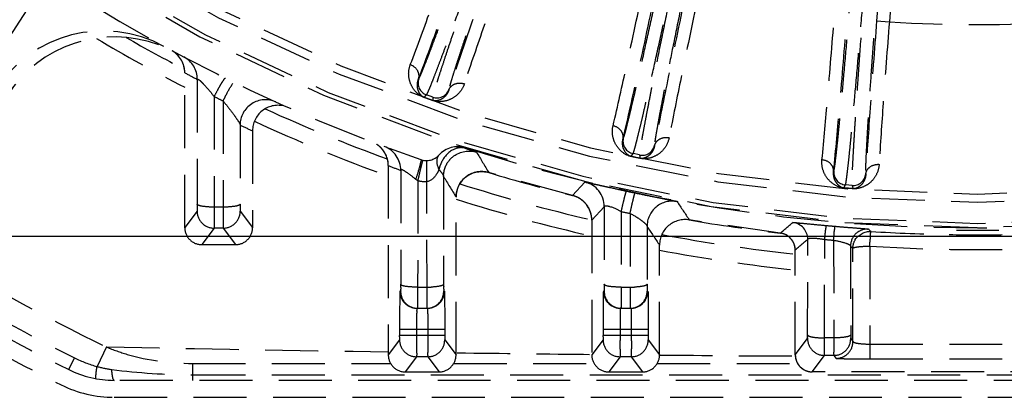
# Model space of a CAD drawing. Units: inches. Extents: x -38 to 265, y 5 to 212.
# Drawn here: x 199 to 204, y 163 to 165 of the extents above; entities that cross this region are included whole.
import ezdxf

# ---------------------------------------------------------------- set-up
doc = ezdxf.new("R2010")
doc.units = ezdxf.units.IN
doc.header["$MEASUREMENT"] = 0
doc.linetypes.add('HIDDEN', pattern=[0.375, 0.25, -0.125])

msp = doc.modelspace()

# ---------------------------------------------------------------- linework, layer by layer
at = {"color": 3, "linetype": 'HIDDEN'}
for p, q in [((203.5039, 165.2699), (203.4573, 164.6779)), ((203.5638, 165.2652), (203.5172, 164.6732)), ((199.3284, 164.5471), (199.5466, 164.8827)), ((203.4573, 164.6779), (203.5172, 164.6732)), ((200.1907, 164.433), (200.1908, 164.4329)), ((200.1907, 163.7017), (200.1907, 164.433)), ((200.2499, 164.4015), (200.2492, 163.8126)), ((201.2945, 164.4038), (201.2955, 164.405)), ((201.438, 164.3545), (201.4381, 164.3529)), ((200.3299, 164.3205), (200.3292, 163.7987)), ((200.3715, 164.3002), (200.3721, 163.7987)), ((201.3212, 164.3162), (201.3321, 164.3284)), ((201.3614, 164.318), (201.3321, 164.3284)), ((201.3614, 164.318), (201.3622, 164.3017)), ((200.4517, 164.1856), (200.4522, 163.8126)), ((200.5106, 164.1592), (200.5107, 164.1592)), ((200.5106, 164.1592), (200.5106, 163.702)), ((202.26, 164.1211), (202.2609, 164.1224)), ((201.5158, 164.0779), (201.5147, 164.0767)), ((202.298, 164.0378), (202.3072, 164.0512)), ((202.3376, 164.0448), (202.3072, 164.0512)), ((202.4088, 164.091), (202.4091, 164.0894)), ((201.3318, 164.0186), (201.3329, 163.4207)), ((202.3376, 164.0448), (202.3405, 164.0287)), ((201.1516, 163.9946), (201.1514, 163.9946)), ((201.1514, 163.9946), (201.1514, 163.1012)), ((201.2107, 163.9724), (201.21, 163.4346)), ((202.0208, 163.8535), (201.6262, 163.9614)), ((201.6262, 163.9614), (201.6262, 163.9614)), ((203.2542, 163.9669), (203.2549, 163.9683)), ((201.2907, 163.9235), (201.2901, 163.4207)), ((201.4123, 163.9438), (201.4129, 163.4346)), ((202.0209, 163.8538), (202.0794, 163.9172)), ((203.4056, 163.9565), (203.4061, 163.9549)), ((203.3027, 163.8892), (203.3101, 163.9038)), ((203.3411, 163.9013), (203.3101, 163.9038)), ((203.3411, 163.9013), (203.3461, 163.8858)), ((201.4714, 163.8467), (201.4715, 163.8464)), ((201.4714, 163.1015), (201.4714, 163.8467)), ((201.4715, 163.8464), (201.4715, 163.8464)), ((202.0208, 163.8535), (202.0208, 163.8535)), ((200.2489, 163.7795), (200.1908, 163.702)), ((200.3721, 163.7987), (200.3292, 163.7987)), ((200.4525, 163.7795), (200.5106, 163.702)), ((202.1715, 163.8005), (202.171, 163.4346)), ((202.2515, 163.7777), (202.251, 163.4207)), ((202.1122, 163.7369), (202.1122, 163.1012)), ((202.293, 163.769), (202.2934, 163.4207)), ((203.0022, 163.676), (202.5728, 163.7382)), ((202.5728, 163.7382), (202.5728, 163.7382)), ((200.1908, 163.702), (200.1907, 163.7017)), ((200.3289, 163.6994), (200.2708, 163.622)), ((200.3724, 163.6994), (200.3289, 163.6994)), ((200.3724, 163.6994), (200.4305, 163.622)), ((200.5106, 163.702), (200.5107, 163.7017)), ((202.3732, 163.7071), (202.3735, 163.4346)), ((203.4193, 163.695), (203.43, 163.6839)), ((203.0022, 163.676), (203.0022, 163.6761)), ((203.1313, 163.1953), (203.132, 163.6469)), ((203.2113, 163.1814), (203.2121, 163.6462)), ((203.2539, 163.6425), (203.2547, 163.1814)), ((200.2707, 163.6217), (200.4306, 163.6217)), ((202.4321, 163.6201), (202.4323, 163.6198)), ((202.4321, 163.1015), (202.4321, 163.6201)), ((202.4323, 163.6198), (202.4323, 163.6198)), ((203.0729, 163.1013), (203.0729, 163.5965)), ((203.0729, 163.5965), (203.0729, 163.5965)), ((203.3341, 163.6151), (203.3348, 163.1953)), ((203.3341, 163.6151), (203.3449, 163.604)), ((203.3455, 163.1648), (203.3449, 163.604)), ((203.425, 163.6146), (203.4256, 163.0827)), ((201.2097, 163.4015), (201.2063, 163.4015)), ((201.2901, 163.4207), (201.3329, 163.4207)), ((201.4132, 163.4015), (201.4167, 163.4015)), ((202.1707, 163.4015), (202.167, 163.4015)), ((202.251, 163.4207), (202.2934, 163.4207)), ((202.3738, 163.4015), (202.3774, 163.4015)), ((201.2898, 163.3214), (201.3332, 163.3214)), ((202.2508, 163.3214), (202.2937, 163.3214)), ((201.418, 163.2213), (201.2049, 163.2213)), ((201.2049, 163.2213), (201.2049, 163.1925)), ((201.285, 163.2213), (201.285, 163.1925)), ((201.3379, 163.2213), (201.3379, 163.1925)), ((201.418, 163.2213), (201.418, 163.1925)), ((202.3788, 163.2213), (202.1657, 163.2213)), ((202.1657, 163.2213), (202.1657, 163.1925)), ((202.2458, 163.2213), (202.2458, 163.1925)), ((202.2987, 163.2213), (202.2987, 163.1925)), ((202.3788, 163.2213), (202.3788, 163.1925)), ((201.2048, 163.1725), (201.1516, 163.1015)), ((201.418, 163.1925), (201.2049, 163.1925)), ((201.4181, 163.1725), (201.4714, 163.1015)), ((202.1656, 163.1725), (202.1123, 163.1015)), ((202.3788, 163.1925), (202.1657, 163.1925)), ((202.3789, 163.1725), (202.4321, 163.1015)), ((203.0729, 163.1013), (203.1311, 163.1788)), ((203.2547, 163.1814), (203.2113, 163.1814)), ((203.335, 163.1788), (203.3455, 163.1648)), ((199.821, 163.1386), (199.7764, 163.0464)), ((203.4256, 163.1522), (204.4416, 163.1522)), ((199.6428, 163.0317), (199.6704, 163.087)), ((201.1516, 163.1015), (201.1514, 163.1012)), ((201.2849, 163.0925), (201.2316, 163.0215)), ((201.3381, 163.0925), (201.2849, 163.0925)), ((201.3381, 163.0925), (201.3913, 163.0215)), ((201.4714, 163.1015), (201.4715, 163.1012)), ((202.1123, 163.1015), (202.1122, 163.1012)), ((202.2456, 163.0925), (202.1924, 163.0215)), ((202.2988, 163.0925), (202.2456, 163.0925)), ((202.2988, 163.0925), (202.3521, 163.0215)), ((202.4321, 163.1015), (202.4323, 163.1012)), ((203.0729, 163.1013), (203.0729, 163.1013)), ((203.153, 163.0212), (203.2111, 163.0987)), ((203.2549, 163.0987), (203.2111, 163.0987)), ((203.2549, 163.0987), (203.2654, 163.0847)), ((203.4256, 163.0827), (204.4416, 163.0827)), ((200.2273, 163.0612), (201.1622, 163.0612)), ((200.2273, 163.0612), (200.2273, 162.9811)), ((201.4608, 163.0612), (202.1229, 163.0612)), ((202.4215, 163.0612), (203.0837, 163.0612)), ((200.2273, 163.0078), (207.6399, 163.0078)), ((201.2315, 163.0212), (201.3914, 163.0212)), ((202.1923, 163.0212), (202.3522, 163.0212)), ((204.7142, 163.0212), (203.153, 163.0212)), ((203.153, 163.0212), (203.153, 163.0212)), ((208.0098, 162.9811), (199.8573, 162.9811)), ((199.8573, 162.9011), (208.0098, 162.9011))]:
    msp.add_line(p, q, dxfattribs=at)
at = {"linetype": 'HIDDEN'}
for p, q in [((202.1123, 163.7371), (202.1715, 163.8005)), ((202.1122, 163.7369), (202.1123, 163.7371)), ((202.1122, 163.7369), (202.1122, 163.7369))]:
    msp.add_line(p, q, dxfattribs=at)
msp.add_line((183.5452, 163.6622), (224.3176, 163.6622))
at = {"color": 3, "linetype": 'HIDDEN'}
for centre, radius, start, end in [((203.9336, 171.6282), 7.7676, 233.20418, 306.79582), ((203.9336, 171.6282), 8.0465, 231.10625, 250.93545), ((203.9336, 171.6282), 7.8063, 233.30044, 306.69956), ((203.9336, 171.6282), 7.9264, 232.92816, 307.07184), ((203.9336, 171.6282), 7.9064, 233.12249, 306.87751), ((203.9336, 171.6282), 6.9675, 266.57371, 273.42629), ((199.8058, 164.03), 0.6005, 61.4878, 147.5015), ((199.8582, 164.0018), 0.6005, 69.47, 147.5012), ((203.9336, 171.6282), 8.1717, 239.39521, 242.73693), ((203.9336, 171.6282), 8.0971, 240.23492, 242.45499), ((200.0706, 164.433), 0.1201, 0, 59.4088), ((200.0702, 164.4323), 0.1209, 39.7048, 49.551), ((200.0711, 164.4331), 0.1196, 18.0142, 26.3167), ((200.1299, 164.4015), 0.1201, 359.9902, 62.2473), ((200.0694, 164.4327), 0.1214, 7.3447, 14.908), ((200.0711, 164.4329), 0.1197, 0.02, 7.3552), ((204.0537, 171.6282), 8.1667, 241.77004, 242.23997), ((201.3522, 164.385), 0.0601, 160.5499, 250.4811), ((201.3814, 164.3746), 0.0601, 250.5189, 340.4501), ((203.9331, 171.648), 8.1655, 243.81499, 244.13978), ((200.5718, 164.1855), 0.1201, 65.7055, 179.9871), ((197.1515, 152.476), 12.553, 70.40077, 70.59923), ((196.3734, 150.2788), 14.8836, 70.41695, 70.58305), ((200.6307, 164.1592), 0.1201, 77.5275, 179.996), ((203.9336, 171.6282), 8.0971, 245.46216, 249.86495), ((203.9336, 171.6282), 8.1717, 245.30613, 250.09395), ((203.8135, 171.6282), 8.1667, 245.69163, 246.144), ((202.3197, 164.11), 0.0601, 168.0499, 257.9811), ((201.0309, 163.9938), 0.121, 45.8312, 57.4691), ((201.0324, 163.9954), 0.1188, 43.3924, 45.7851), ((201.0316, 163.9947), 0.1199, 0, 43.3808), ((201.0906, 163.9724), 0.1201, 359.9881, 69.6371), ((201.032, 163.9949), 0.1194, 22.2273, 31.312), ((201.4792, 163.9635), 0.1201, 72.247, 137.5412), ((203.9336, 171.6282), 7.9279, 252.24348, 287.75652), ((223.927, 177.3769), 26.025, 210.78121, 211.02934), ((202.3501, 164.1035), 0.0601, 258.0189, 347.9501), ((201.0299, 163.9943), 0.1216, 11.5402, 19.2607), ((201.0305, 163.9943), 0.1211, 4.2246, 11.5518), ((201.3315, 164.0986), 0.0801, 250.9355, 317.543), ((201.5486, 163.939), 0.1624, 153.3493, 162.2259), ((201.5328, 163.9434), 0.1206, 126.3677, 143.695), ((199.7093, 151.7546), 12.553, 77.90077, 78.09923), ((199.2247, 149.4747), 14.8836, 77.91695, 78.08305), ((201.0334, 163.9946), 0.1182, 0.0079, 4.2164), ((204.0537, 171.6282), 8.1667, 249.18421, 249.6274), ((201.5492, 163.9387), 0.1632, 162.203, 166.6098), ((201.5916, 163.8464), 0.1201, 73.2503, 180), ((201.5923, 163.8492), 0.1174, 73.2627, 77.1344), ((203.9336, 171.6282), 8.0065, 253.25021, 256.17817), ((203.3148, 163.9637), 0.0601, 175.5499, 265.4811), ((201.3315, 164.1197), 0.2004, 258.2542, 270.2059), ((224.17, 177.7311), 26.6084, 211.20882, 211.45354), ((202.0514, 163.8005), 0.1201, 359.9919, 76.49), ((203.3458, 163.9612), 0.0601, 265.5189, 355.4501), ((203.9336, 171.6282), 8.0971, 252.43262, 256.96215), ((203.9336, 171.6149), 7.9159, 257.91728, 258.21963), ((202.3395, 151.3733), 12.553, 85.40077, 85.59923), ((202.1566, 149.0496), 14.8836, 85.41695, 85.58305), ((203.9336, 171.6282), 8.1717, 252.46303, 257.12028), ((201.9921, 163.7369), 0.1201, 360, 76.1782), ((201.9921, 163.7374), 0.1197, 65.7981, 76.1253), ((201.9929, 163.7401), 0.1171, 73.4412, 76.1715), ((201.9912, 163.7352), 0.1222, 60.0828, 66.9049), ((201.9915, 163.7356), 0.1215, 53.8982, 61.1505), ((201.9929, 163.7377), 0.1192, 48.4171, 55.4059), ((201.9926, 163.7373), 0.1195, 41.1786, 49.2147), ((202.4933, 163.7071), 0.1201, 79.6997, 179.9936), ((226.175, 179.5541), 28.4113, 213.61516, 213.82559), ((200.3289, 163.7795), 0.08, 179.9878, 270.0134), ((200.3724, 163.7795), 0.08, 269.9866, 0.0122), ((201.9926, 163.7375), 0.1196, 19.7973, 37.2975), ((203.9338, 171.637), 8.0373, 257.91758, 258.21991), ((202.5524, 163.6198), 0.1201, 80.2145, 179.9976), ((202.5527, 163.6226), 0.1176, 80.2232, 83.389), ((203.9336, 171.6282), 8.0065, 260.21418, 263.31953), ((188.5514, 180.5283), 22.1997, 310.61311, 310.81259), ((203.052, 163.6469), 0.08, 359.9903, 83.7065), ((200.2707, 163.7017), 0.08, 179.9835, 270.0193), ((200.4307, 163.7017), 0.08, 269.9807, 0.0165), ((226.5661, 180.0534), 29.1977, 214.04551, 214.25175), ((203.9336, 171.6149), 7.9351, 264.83554, 265.13557), ((203.4141, 163.6151), 0.08, 86.2787, 180.0124), ((203.9336, 171.6193), 7.9513, 266.36871, 269.0373), ((203.9336, 171.6282), 8.0971, 259.39452, 263.88416), ((202.9929, 163.5972), 0.0794, 73.3623, 83.2605), ((202.9928, 163.5965), 0.0801, 0, 83.3194), ((202.9924, 163.5953), 0.0814, 60.1101, 73.3939), ((202.9939, 163.5972), 0.0788, 27.4361, 31.0939), ((202.9919, 163.5963), 0.081, 14.3274, 27.3675), ((188.4822, 180.7838), 22.5454, 310.32888, 310.5262), ((203.9336, 171.6182), 7.9503, 269.03748, 270.91054), ((203.9336, 171.6282), 9.4333, 237.95618, 244.15325), ((203.9336, 171.6282), 8.1717, 259.41276, 263.95396), ((202.9914, 163.5961), 0.0816, 9.9182, 14.3531), ((202.9935, 163.5965), 0.0794, 0.0606, 9.9514), ((203.9336, 171.6368), 8.0384, 266.37222, 273.62778), ((203.9336, 171.6282), 9.546, 238.35254, 243.47465), ((203.9336, 171.6282), 9.6078, 238.57745, 243.47465), ((201.2863, 163.4015), 0.08, 179.9815, 270.017), ((201.2897, 163.4015), 0.08, 179.9815, 270.017), ((201.3324, 163.8656), 0.445, 270.0658, 272.7218), ((201.3332, 163.4015), 0.08, 269.983, 0.0185), ((201.3366, 163.4015), 0.08, 269.983, 0.0185), ((202.2471, 163.4015), 0.08, 179.9815, 270.017), ((202.2507, 163.4015), 0.08, 179.9815, 270.017), ((202.2929, 163.8656), 0.445, 270.0658, 272.7218), ((202.2938, 163.4015), 0.08, 269.983, 0.0185), ((202.2974, 163.4015), 0.08, 269.983, 0.0185), ((203.9336, 171.6282), 9.6879, 238.8675, 243.47465), ((201.2848, 163.1725), 0.08, 179.9878, 270.0134), ((198.5893, 163.1925), 2.6156, 359.8521, 0.0002), ((201.3381, 163.1725), 0.08, 269.9866, 0.0122), ((204.0177, 163.1925), 2.5997, 179.9986, 180.1534), ((202.2456, 163.1725), 0.08, 179.9878, 270.0134), ((199.5501, 163.1925), 2.6156, 359.8521, 0.0002), ((202.2989, 163.1725), 0.08, 269.9866, 0.0122), ((204.9785, 163.1925), 2.5997, 179.9986, 180.1534), ((203.2111, 163.1788), 0.08, 179.992, 270.0101), ((203.2549, 163.1788), 0.08, 269.9899, 0.008), ((205.9525, 484.3631), 321.283, 268.906481, 269.143769), ((203.2654, 163.1648), 0.08, 269.9899, 0.008), ((199.93, 163.6063), 0.5806, 243.4345, 254.6508), ((201.2315, 163.1012), 0.08, 179.9835, 270.0193), ((201.3914, 163.1012), 0.08, 269.9807, 0.0165), ((204.3265, 373.1531), 210.0612, 269.222595, 269.396014), ((202.1923, 163.1012), 0.08, 179.9835, 270.0193), ((202.3522, 163.1012), 0.08, 269.9807, 0.0165), ((203.9893, 338.3118), 175.2182, 269.490791, 269.700302), ((203.153, 163.1013), 0.0801, 180, 270), ((203.1524, 163.1014), 0.0795, 180.0913, 191.6104), ((203.1548, 163.1018), 0.0819, 191.5631, 195.8243), ((199.8573, 163.4615), 0.4804, 243.4746, 270), ((199.908, 163.52), 0.4915, 254.4653, 262.7587), ((200.2309, 166.0365), 3.0287, 262.6995, 269.9322), ((203.1527, 163.1009), 0.0796, 228.0656, 238.739), ((203.1522, 163.1003), 0.0788, 238.7753, 243.7521), ((203.1534, 163.1026), 0.0814, 243.7693, 252.9813), ((203.1535, 163.1032), 0.082, 252.9659, 258.1891), ((199.8573, 163.4615), 0.5605, 243.4746, 270)]:
    msp.add_arc(centre, radius, start, end, dxfattribs=at)
at = {"linetype": 'HIDDEN'}
for centre, radius, start, end in [((201.9908, 163.7366), 0.1214, 13.6289, 24.1129), ((201.9904, 163.7367), 0.122, 8.3917, 19.7841), ((201.9928, 163.7368), 0.1195, 0.0482, 9.7188), ((201.9933, 163.7371), 0.1191, 0.04, 8.4114), ((202.9935, 163.5972), 0.0792, 46.163, 60.109), ((203.9335, 171.6273), 8.0136, 264.83562, 265.13565)]:
    msp.add_arc(centre, radius, start, end, dxfattribs=at)
at = {"color": 3, "linetype": 'HIDDEN'}
for points, knots in [([(201.2955, 164.405), (201.2962, 164.4057), (201.2976, 164.4081), (201.2999, 164.4128), (201.3031, 164.4196), (201.3088, 164.4329), (201.3178, 164.4548), (201.3307, 164.4873), (201.3464, 164.5278), (201.3646, 164.5759), (201.3854, 164.6312), (201.4177, 164.7179), (201.4626, 164.8402), (201.5208, 165.0006), (201.5835, 165.1751), (201.6264, 165.2955), (201.6483, 165.3571)], [0, 0, 0, 0, 0.002922, 0.008074, 0.015467, 0.025092, 0.05096, 0.085465, 0.12831, 0.179126, 0.237471, 0.302838, 0.452309, 0.622349, 0.807052, 1, 1, 1, 1]), ([(201.3321, 164.3284), (201.3328, 164.3291), (201.3342, 164.3317), (201.3367, 164.3366), (201.3399, 164.3439), (201.346, 164.3579), (201.3554, 164.3811), (201.369, 164.4155), (201.3854, 164.4583), (201.4047, 164.5091), (201.4266, 164.5676), (201.4606, 164.6592), (201.5079, 164.7884), (201.5694, 164.958), (201.6356, 165.1423), (201.6809, 165.2696), (201.704, 165.3346)], [0, 0, 0, 0, 0.002913, 0.00806, 0.015451, 0.025073, 0.050939, 0.085443, 0.128288, 0.179104, 0.23745, 0.302818, 0.452293, 0.622338, 0.807047, 1, 1, 1, 1]), ([(201.7057, 165.3341), (201.6827, 165.269), (201.6378, 165.1416), (201.5732, 164.9566), (201.5143, 164.7862), (201.4698, 164.6559), (201.4385, 164.5633), (201.4187, 164.5041), (201.4017, 164.4525), (201.3876, 164.4089), (201.3765, 164.3737), (201.3692, 164.3497), (201.3651, 164.335), (201.3631, 164.3273), (201.3619, 164.3219), (201.3614, 164.319), (201.3614, 164.318)], [0, 0, 0, 0, 0.192953, 0.377661, 0.547706, 0.697181, 0.76255, 0.820895, 0.871712, 0.914557, 0.949061, 0.974927, 0.984549, 0.99194, 0.997087, 1, 1, 1, 1]), ([(201.7631, 165.3164), (201.7413, 165.2548), (201.6989, 165.1342), (201.6378, 164.9592), (201.5821, 164.7978), (201.5401, 164.6745), (201.5106, 164.5869), (201.4919, 164.5308), (201.4758, 164.4819), (201.4625, 164.4406), (201.4521, 164.4073), (201.4453, 164.3846), (201.4414, 164.3706), (201.4395, 164.3633), (201.4384, 164.3582), (201.438, 164.3555), (201.438, 164.3545)], [0, 0, 0, 0, 0.192947, 0.37765, 0.547691, 0.697162, 0.762529, 0.820873, 0.871689, 0.914535, 0.94904, 0.974908, 0.984533, 0.991926, 0.997078, 1, 1, 1, 1]), ([(201.2556, 164.4712), (201.2899, 164.5615), (201.367, 164.7726), (201.4426, 164.9843), (201.4851, 165.1051)], [0, 0, 0, 0, 0.430086, 1, 1, 1, 1]), ([(201.2945, 164.4038), (201.3313, 164.5009), (201.4143, 164.7278), (201.4958, 164.9552), (201.5417, 165.085)], [0, 0, 0, 0, 0.430086, 1, 1, 1, 1]), ([(202.2609, 164.1224), (202.2615, 164.1233), (202.2625, 164.1258), (202.2643, 164.1307), (202.2665, 164.1379), (202.2705, 164.1519), (202.2765, 164.1748), (202.285, 164.2087), (202.2953, 164.2508), (202.3071, 164.3009), (202.3205, 164.3584), (202.3412, 164.4486), (202.3697, 164.5757), (202.4065, 164.7424), (202.4459, 164.9236), (202.4727, 165.0486), (202.4864, 165.1124)], [0, 0, 0, 0, 0.002922, 0.008074, 0.015467, 0.025092, 0.05096, 0.085465, 0.12831, 0.179126, 0.237471, 0.302838, 0.452309, 0.622349, 0.807052, 1, 1, 1, 1]), ([(202.3072, 164.0512), (202.3078, 164.0521), (202.3088, 164.0548), (202.3106, 164.06), (202.3129, 164.0676), (202.3171, 164.0824), (202.3234, 164.1066), (202.3323, 164.1424), (202.3431, 164.187), (202.3556, 164.2399), (202.3696, 164.3007), (202.3914, 164.396), (202.4215, 164.5303), (202.4603, 164.7065), (202.5018, 164.8979), (202.5302, 165.03), (202.5446, 165.0975)], [0, 0, 0, 0, 0.002913, 0.00806, 0.015451, 0.025073, 0.050939, 0.085443, 0.128288, 0.179104, 0.23745, 0.302818, 0.452293, 0.622338, 0.807047, 1, 1, 1, 1]), ([(202.5463, 165.0971), (202.5319, 165.0296), (202.5041, 164.8974), (202.4642, 164.7056), (202.428, 164.5289), (202.4009, 164.394), (202.382, 164.2981), (202.3701, 164.2368), (202.36, 164.1834), (202.3517, 164.1383), (202.3453, 164.102), (202.3412, 164.0773), (202.339, 164.0621), (202.338, 164.0542), (202.3375, 164.0487), (202.3374, 164.0458), (202.3376, 164.0448)], [0, 0, 0, 0, 0.192953, 0.377661, 0.547706, 0.697181, 0.76255, 0.820895, 0.871712, 0.914557, 0.949061, 0.974927, 0.984549, 0.99194, 0.997087, 1, 1, 1, 1]), ([(202.6055, 165.0871), (202.592, 165.0232), (202.5656, 164.8981), (202.5279, 164.7166), (202.4938, 164.5493), (202.4682, 164.4216), (202.4504, 164.3309), (202.4392, 164.2728), (202.4296, 164.2223), (202.4218, 164.1796), (202.4158, 164.1452), (202.412, 164.1218), (202.41, 164.1074), (202.4091, 164.0999), (202.4087, 164.0947), (202.4086, 164.092), (202.4088, 164.091)], [0, 0, 0, 0, 0.192947, 0.37765, 0.547691, 0.697162, 0.762529, 0.820873, 0.871689, 0.914535, 0.94904, 0.974908, 0.984533, 0.991926, 0.997078, 1, 1, 1, 1]), ([(201.6747, 165.038), (201.6287, 164.9082), (201.5489, 164.6801), (201.4706, 164.4516), (201.4381, 164.3529)], [0, 0, 0, 0, 0.569904, 1, 1, 1, 1]), ([(201.7313, 165.0179), (201.6884, 164.8972), (201.6139, 164.6852), (201.5409, 164.4726), (201.5108, 164.3808)], [0, 0, 0, 0, 0.569904, 1, 1, 1, 1]), ([(203.2549, 163.9683), (203.2554, 163.9692), (203.2561, 163.9719), (203.2572, 163.977), (203.2584, 163.9844), (203.2606, 163.9987), (203.2636, 164.0223), (203.2676, 164.057), (203.2722, 164.1001), (203.2774, 164.1513), (203.2832, 164.2101), (203.2919, 164.3022), (203.3036, 164.4319), (203.3184, 164.602), (203.3338, 164.7867), (203.3441, 164.9142), (203.3492, 164.9793)], [0, 0, 0, 0, 0.002922, 0.008074, 0.015467, 0.025092, 0.05096, 0.085465, 0.12831, 0.179126, 0.237471, 0.302838, 0.452309, 0.622349, 0.807052, 1, 1, 1, 1]), ([(203.3101, 163.9038), (203.3105, 163.9047), (203.3112, 163.9075), (203.3124, 163.9129), (203.3136, 163.9208), (203.3158, 163.9359), (203.3189, 163.9608), (203.3231, 163.9975), (203.328, 164.0431), (203.3334, 164.0971), (203.3394, 164.1593), (203.3485, 164.2566), (203.3609, 164.3937), (203.3763, 164.5734), (203.3926, 164.7686), (203.4034, 164.9032), (203.4089, 164.972)], [0, 0, 0, 0, 0.002913, 0.00806, 0.015451, 0.025073, 0.050939, 0.085443, 0.128288, 0.179104, 0.23745, 0.302818, 0.452293, 0.622338, 0.807047, 1, 1, 1, 1]), ([(203.4106, 164.9719), (203.4052, 164.9031), (203.3949, 164.7684), (203.3804, 164.573), (203.3676, 164.3932), (203.3583, 164.2558), (203.3521, 164.1583), (203.3483, 164.096), (203.3452, 164.0417), (203.3428, 163.9959), (203.3412, 163.959), (203.3404, 163.934), (203.3402, 163.9187), (203.3403, 163.9107), (203.3405, 163.9052), (203.3408, 163.9023), (203.3411, 163.9013)], [0, 0, 0, 0, 0.192953, 0.377661, 0.547706, 0.697181, 0.76255, 0.820895, 0.871712, 0.914557, 0.949061, 0.974927, 0.984549, 0.99194, 0.997087, 1, 1, 1, 1]), ([(203.4707, 164.9697), (203.4656, 164.9046), (203.4558, 164.7771), (203.4421, 164.5922), (203.4301, 164.422), (203.4213, 164.292), (203.4155, 164.1997), (203.412, 164.1407), (203.4092, 164.0893), (203.407, 164.046), (203.4055, 164.0111), (203.4048, 163.9874), (203.4047, 163.9729), (203.4048, 163.9654), (203.4051, 163.9602), (203.4053, 163.9574), (203.4056, 163.9565)], [0, 0, 0, 0, 0.192947, 0.37765, 0.547691, 0.697162, 0.762529, 0.820873, 0.871689, 0.914535, 0.94904, 0.974908, 0.984533, 0.991926, 0.997078, 1, 1, 1, 1]), ([(202.2127, 164.1828), (202.2349, 164.2769), (202.2838, 164.4963), (202.3311, 164.716), (202.3575, 164.8413)], [0, 0, 0, 0, 0.430086, 1, 1, 1, 1]), ([(202.26, 164.1211), (202.2839, 164.2222), (202.3366, 164.458), (202.3876, 164.6941), (202.4163, 164.8288)], [0, 0, 0, 0, 0.430086, 1, 1, 1, 1]), ([(202.5542, 164.7995), (202.5256, 164.6648), (202.4762, 164.4283), (202.4284, 164.1915), (202.4091, 164.0894)], [0, 0, 0, 0, 0.569904, 1, 1, 1, 1]), ([(202.6129, 164.787), (202.5861, 164.6618), (202.54, 164.4418), (202.4954, 164.2215), (202.4775, 164.1265)], [0, 0, 0, 0, 0.569904, 1, 1, 1, 1]), ([(203.1992, 164.0219), (203.209, 164.1181), (203.2288, 164.3419), (203.247, 164.5659), (203.2569, 164.6936)], [0, 0, 0, 0, 0.430086, 1, 1, 1, 1]), ([(203.2542, 163.9669), (203.2647, 164.0702), (203.2861, 164.3109), (203.3059, 164.5517), (203.3167, 164.6889)], [0, 0, 0, 0, 0.430086, 1, 1, 1, 1]), ([(203.4573, 164.6779), (203.4465, 164.5406), (203.4284, 164.2997), (203.412, 164.0586), (203.4061, 163.9549)], [0, 0, 0, 0, 0.569904, 1, 1, 1, 1]), ([(203.5172, 164.6732), (203.507, 164.5455), (203.4899, 164.3214), (203.4745, 164.0972), (203.4691, 164.0007)], [0, 0, 0, 0, 0.569904, 1, 1, 1, 1]), ([(201.3213, 164.3159), (201.3058, 164.3214), (201.2804, 164.3403), (201.2556, 164.3785), (201.2447, 164.4234), (201.2496, 164.4555), (201.2556, 164.4712)], [0, 0, 0, 0, 0.26686, 0.489991, 0.729079, 1, 1, 1, 1]), ([(201.2945, 164.4038), (201.2966, 164.4099), (201.2979, 164.4239), (201.2883, 164.4511), (201.2694, 164.4659), (201.2556, 164.4712)], [0, 0, 0, 0, 0.231727, 0.476068, 1, 1, 1, 1]), ([(200.2499, 164.4015), (200.25, 164.4045), (200.2629, 164.3973), (200.2688, 164.3898), (200.2861, 164.3727), (200.3054, 164.3499), (200.3218, 164.3304), (200.3299, 164.3205)], [0, 0, 0, 0, 0.080507, 0.197971, 0.343604, 0.667471, 1, 1, 1, 1]), ([(200.3299, 164.3205), (200.3359, 164.3323), (200.347, 164.3532), (200.3629, 164.3827), (200.3733, 164.3959), (200.3805, 164.4086), (200.3829, 164.4074)], [0, 0, 0, 0, 0.389856, 0.710269, 0.920726, 1, 1, 1, 1]), ([(200.3715, 164.3002), (200.376, 164.3091), (200.3904, 164.3367), (200.4046, 164.3648), (200.4175, 164.3817)], [0, 0, 0, 0, 0.32084, 1, 1, 1, 1]), ([(201.3212, 164.3162), (201.3132, 164.319), (201.3012, 164.3309), (201.2908, 164.3523), (201.2873, 164.3773), (201.2909, 164.3949), (201.2945, 164.4038)], [0, 0, 0, 0, 0.256045, 0.471843, 0.713866, 1, 1, 1, 1]), ([(201.5108, 164.3808), (201.5055, 164.3649), (201.4891, 164.3368), (201.4524, 164.3088), (201.4091, 164.2947), (201.3775, 164.296), (201.362, 164.3015)], [0, 0, 0, 0, 0.270914, 0.510007, 0.733145, 1, 1, 1, 1]), ([(201.4381, 164.3529), (201.4404, 164.359), (201.4481, 164.3707), (201.4727, 164.3858), (201.4967, 164.3855), (201.5108, 164.3808)], [0, 0, 0, 0, 0.231727, 0.476068, 1, 1, 1, 1]), ([(201.4381, 164.3529), (201.4353, 164.3438), (201.427, 164.3278), (201.4086, 164.3106), (201.3871, 164.3005), (201.3702, 164.2988), (201.3622, 164.3017)], [0, 0, 0, 0, 0.28614, 0.528169, 0.743975, 1, 1, 1, 1]), ([(200.3715, 164.3002), (200.3808, 164.2888), (200.3985, 164.2668), (200.4231, 164.2352), (200.4399, 164.2088), (200.4515, 164.1926), (200.4517, 164.1856)], [0, 0, 0, 0, 0.31441, 0.604317, 0.84881, 1, 1, 1, 1]), ([(202.2981, 164.0375), (202.282, 164.0409), (202.2543, 164.0564), (202.2248, 164.091), (202.2082, 164.134), (202.2088, 164.1666), (202.2127, 164.1828)], [0, 0, 0, 0, 0.26686, 0.489991, 0.729079, 1, 1, 1, 1]), ([(202.26, 164.1211), (202.2613, 164.1275), (202.2608, 164.1415), (202.2477, 164.1672), (202.2271, 164.1795), (202.2127, 164.1828)], [0, 0, 0, 0, 0.231727, 0.476068, 1, 1, 1, 1]), ([(202.298, 164.0378), (202.2897, 164.0395), (202.2762, 164.0498), (202.2631, 164.0696), (202.2564, 164.0939), (202.2576, 164.1119), (202.26, 164.1211)], [0, 0, 0, 0, 0.256045, 0.471843, 0.713866, 1, 1, 1, 1]), ([(202.4775, 164.1265), (202.4743, 164.1101), (202.4617, 164.0801), (202.429, 164.0475), (202.3879, 164.028), (202.3564, 164.0251), (202.3403, 164.0286)], [0, 0, 0, 0, 0.270914, 0.510007, 0.733145, 1, 1, 1, 1]), ([(202.4091, 164.0894), (202.4105, 164.0958), (202.4167, 164.1084), (202.4391, 164.1266), (202.4629, 164.1293), (202.4775, 164.1265)], [0, 0, 0, 0, 0.231727, 0.476068, 1, 1, 1, 1]), ([(201.5147, 164.0767), (201.495, 164.0828), (201.4444, 164.0723), (201.4146, 164.0342), (201.4034, 164.0119)], [0, 0, 0, 0, 0.451168, 1, 1, 1, 1]), ([(201.5147, 164.0767), (201.5221, 164.0742), (201.535, 164.0697), (201.5521, 164.0648), (201.5615, 164.0601), (201.5675, 164.0596), (201.5682, 164.0584)], [0, 0, 0, 0, 0.415669, 0.728928, 0.927105, 1, 1, 1, 1]), ([(202.4091, 164.0894), (202.4075, 164.08), (202.4013, 164.0631), (202.3853, 164.0437), (202.3653, 164.0308), (202.3488, 164.0269), (202.3405, 164.0287)], [0, 0, 0, 0, 0.28614, 0.528169, 0.743975, 1, 1, 1, 1]), ([(201.3053, 164.023), (201.3076, 164.0222), (201.3028, 164.009), (201.3026, 164.0025), (201.3009, 163.996)], [0, 0, 0, 0, 0.268281, 1, 1, 1, 1]), ([(201.3152, 164.0203), (201.3145, 164.0204), (201.3137, 164.0168), (201.3105, 164.0097), (201.3084, 164), (201.3067, 163.9932)], [0, 0, 0, 0, 0.070083, 0.263031, 1, 1, 1, 1]), ([(201.3901, 164.0441), (201.3868, 164.0406), (201.375, 164.0195), (201.3826, 163.9933), (201.3905, 163.9765)], [0, 0, 0, 0, 0.205304, 1, 1, 1, 1]), ([(203.3029, 163.889), (203.2865, 163.8903), (203.257, 163.902), (203.2232, 163.9324), (203.2011, 163.9729), (203.1975, 164.0053), (203.1992, 164.0219)], [0, 0, 0, 0, 0.26686, 0.489991, 0.729079, 1, 1, 1, 1]), ([(203.2542, 163.9669), (203.2546, 163.9734), (203.2523, 163.9872), (203.236, 164.011), (203.2139, 164.0205), (203.1992, 164.0219)], [0, 0, 0, 0, 0.231727, 0.476068, 1, 1, 1, 1]), ([(201.2809, 163.9301), (201.2657, 163.9427), (201.2553, 163.9525), (201.2109, 163.9803), (201.2107, 163.9724)], [0, 0, 0, 0, 0.713284, 1, 1, 1, 1]), ([(201.3009, 163.996), (201.2997, 163.9914), (201.2935, 163.9693), (201.2866, 163.9474), (201.2809, 163.9301)], [0, 0, 0, 0, 0.207318, 1, 1, 1, 1]), ([(201.3067, 163.9932), (201.3055, 163.9884), (201.2998, 163.9652), (201.2947, 163.942), (201.2907, 163.9235)], [0, 0, 0, 0, 0.208234, 1, 1, 1, 1]), ([(201.3905, 163.9765), (201.396, 163.9704), (201.404, 163.9605), (201.4121, 163.9488), (201.4123, 163.9438)], [0, 0, 0, 0, 0.619071, 1, 1, 1, 1]), ([(201.4714, 163.8467), (201.4714, 163.8814), (201.5054, 163.9548), (201.5845, 163.9715), (201.6184, 163.9637)], [0, 0, 0, 0, 0.499901, 1, 1, 1, 1]), ([(203.3027, 163.8892), (203.2942, 163.8899), (203.2795, 163.8983), (203.264, 163.9163), (203.2542, 163.9395), (203.253, 163.9574), (203.2542, 163.9669)], [0, 0, 0, 0, 0.256045, 0.471843, 0.713866, 1, 1, 1, 1]), ([(203.4691, 164.0007), (203.4681, 163.984), (203.4595, 163.9526), (203.4314, 163.916), (203.3932, 163.8912), (203.3623, 163.8843), (203.3459, 163.8856)], [0, 0, 0, 0, 0.270914, 0.510007, 0.733145, 1, 1, 1, 1]), ([(203.4061, 163.9549), (203.4067, 163.9614), (203.4112, 163.9747), (203.431, 163.9957), (203.4543, 164.0015), (203.4691, 164.0007)], [0, 0, 0, 0, 0.231727, 0.476068, 1, 1, 1, 1]), ([(202.0794, 163.9172), (202.0803, 163.9182), (202.0865, 163.9147), (202.0966, 163.9148), (202.1152, 163.9095), (202.1392, 163.9046), (202.1689, 163.8978), (202.2152, 163.8876), (202.2516, 163.8797), (202.2766, 163.8743)], [0, 0, 0, 0, 0.019808, 0.076704, 0.169203, 0.294148, 0.446423, 0.61973, 1, 1, 1, 1]), ([(203.4061, 163.9549), (203.4058, 163.9454), (203.4019, 163.9278), (203.3885, 163.9065), (203.3704, 163.8911), (203.3545, 163.8851), (203.3461, 163.8858)], [0, 0, 0, 0, 0.28614, 0.528169, 0.743975, 1, 1, 1, 1]), ([(202.2515, 163.7777), (202.2543, 163.7905), (202.2596, 163.8135), (202.2661, 163.8407), (202.2707, 163.8575), (202.2731, 163.8665), (202.2751, 163.8709), (202.2759, 163.8743), (202.2766, 163.8743)], [0, 0, 0, 0, 0.390881, 0.711557, 0.832525, 0.922254, 0.978403, 1, 1, 1, 1]), ([(202.293, 163.769), (202.2957, 163.7817), (202.3009, 163.8048), (202.3072, 163.832), (202.3117, 163.8488), (202.314, 163.8579), (202.316, 163.8622), (202.3168, 163.8657), (202.3175, 163.8657)], [0, 0, 0, 0, 0.39094, 0.711646, 0.832617, 0.92234, 0.978468, 1, 1, 1, 1]), ([(202.3175, 163.8657), (202.3427, 163.8604), (202.3891, 163.8508), (202.4439, 163.8402), (202.4789, 163.8327), (202.4975, 163.8298), (202.5075, 163.826), (202.514, 163.8264), (202.5147, 163.8252)], [0, 0, 0, 0, 0.384097, 0.705925, 0.829202, 0.921367, 0.979096, 1, 1, 1, 1]), ([(200.2492, 163.8126), (200.2491, 163.8047), (200.2499, 163.7942), (200.2484, 163.7837), (200.2494, 163.7802), (200.2489, 163.7795)], [0, 0, 0, 0, 0.713067, 0.923942, 1, 1, 1, 1]), ([(200.3292, 163.7987), (200.3104, 163.7987), (200.284, 163.8002), (200.2595, 163.8053), (200.2493, 163.8098), (200.2492, 163.8126)], [0, 0, 0, 0, 0.683828, 0.900799, 1, 1, 1, 1]), ([(200.3292, 163.7987), (200.3292, 163.7751), (200.3302, 163.7444), (200.3284, 163.7115), (200.3295, 163.7019), (200.3289, 163.6994)], [0, 0, 0, 0, 0.71315, 0.924039, 1, 1, 1, 1]), ([(200.3721, 163.7987), (200.3722, 163.7751), (200.3712, 163.7444), (200.373, 163.7115), (200.3718, 163.7019), (200.3724, 163.6994)], [0, 0, 0, 0, 0.712856, 0.923906, 1, 1, 1, 1]), ([(200.4522, 163.8126), (200.4521, 163.8098), (200.4419, 163.8053), (200.4173, 163.8002), (200.391, 163.7987), (200.3721, 163.7987)], [0, 0, 0, 0, 0.099201, 0.316172, 1, 1, 1, 1]), ([(200.4522, 163.8126), (200.4522, 163.8047), (200.4514, 163.7942), (200.4529, 163.7837), (200.452, 163.7801), (200.4525, 163.7795)], [0, 0, 0, 0, 0.713063, 0.924248, 1, 1, 1, 1]), ([(202.1715, 163.8005), (202.1717, 163.8086), (202.2183, 163.7975), (202.2336, 163.7873), (202.2515, 163.7777)], [0, 0, 0, 0, 0.286865, 1, 1, 1, 1]), ([(202.293, 163.769), (202.3125, 163.7588), (202.3388, 163.7435), (202.3643, 163.7222), (202.373, 163.7117), (202.3732, 163.7071)], [0, 0, 0, 0, 0.641372, 0.86676, 1, 1, 1, 1]), ([(203.0608, 163.7265), (203.0616, 163.7272), (203.0663, 163.7254), (203.0746, 163.7261), (203.0893, 163.724), (203.1177, 163.7217), (203.1617, 163.7172), (203.1991, 163.7139), (203.2193, 163.712)], [0, 0, 0, 0, 0.020312, 0.077028, 0.168827, 0.292436, 0.616831, 1, 1, 1, 1]), ([(203.2121, 163.6462), (203.2129, 163.6548), (203.2148, 163.6702), (203.2157, 163.6915), (203.2195, 163.7029), (203.2178, 163.7113), (203.2193, 163.712)], [0, 0, 0, 0, 0.391885, 0.713075, 0.923752, 1, 1, 1, 1]), ([(203.2539, 163.6425), (203.2547, 163.6512), (203.2564, 163.6666), (203.2572, 163.6878), (203.2609, 163.6993), (203.2592, 163.7076), (203.2607, 163.7084)], [0, 0, 0, 0, 0.391931, 0.713139, 0.923805, 1, 1, 1, 1]), ([(203.2607, 163.7084), (203.281, 163.7067), (203.3184, 163.7035), (203.3625, 163.7002), (203.3907, 163.6976), (203.4054, 163.697), (203.4137, 163.695), (203.4185, 163.6958), (203.4193, 163.695)], [0, 0, 0, 0, 0.384645, 0.707406, 0.830387, 0.922081, 0.979209, 1, 1, 1, 1]), ([(203.425, 163.6146), (203.425, 163.6236), (203.4261, 163.6396), (203.4293, 163.6624), (203.4271, 163.6736), (203.4318, 163.6835), (203.43, 163.6839)], [0, 0, 0, 0, 0.389205, 0.711181, 0.923348, 1, 1, 1, 1]), ([(203.8335, 163.6896), (203.8335, 163.6903), (203.8376, 163.6891), (203.8418, 163.6904), (203.8517, 163.6898), (203.8693, 163.6902), (203.8973, 163.6899), (203.9336, 163.69), (203.9699, 163.6899), (203.9979, 163.6902), (204.0155, 163.6898), (204.0254, 163.6904), (204.0296, 163.6891), (204.0337, 163.6903), (204.0337, 163.6896)], [0, 0, 0, 0, 0.009672, 0.038097, 0.084329, 0.146479, 0.308673, 0.500008, 0.691336, 0.853524, 0.915677, 0.961912, 0.990334, 1, 1, 1, 1]), ([(203.2539, 163.6425), (203.2732, 163.6392), (203.2995, 163.6336), (203.3246, 163.6241), (203.3339, 163.6181), (203.3341, 163.6151)], [0, 0, 0, 0, 0.68111, 0.895322, 1, 1, 1, 1]), ([(203.3449, 163.604), (203.3451, 163.6065), (203.3561, 163.6093), (203.3628, 163.6106), (203.3686, 163.6114)], [0, 0, 0, 0, 0.296757, 1, 1, 1, 1]), ([(203.3686, 163.6114), (203.3726, 163.612), (203.3914, 163.6139), (203.4102, 163.6145), (203.425, 163.6146)], [0, 0, 0, 0, 0.215518, 1, 1, 1, 1]), ([(201.2063, 163.4015), (201.2061, 163.4015), (201.2063, 163.4003), (201.2061, 163.3998), (201.206, 163.3992)], [0, 0, 0, 0, 0.254142, 1, 1, 1, 1]), ([(201.21, 163.4346), (201.21, 163.4302), (201.2097, 163.4226), (201.2105, 163.4114), (201.2088, 163.4065), (201.2105, 163.4015), (201.2097, 163.4015)], [0, 0, 0, 0, 0.39489, 0.716828, 0.926962, 1, 1, 1, 1]), ([(201.2129, 163.431), (201.2121, 163.4315), (201.2108, 163.4324), (201.21, 163.4339), (201.21, 163.4346)], [0, 0, 0, 0, 0.586, 1, 1, 1, 1]), ([(201.2901, 163.4207), (201.2738, 163.4207), (201.2484, 163.4227), (201.2212, 163.4257), (201.2129, 163.431)], [0, 0, 0, 0, 0.621692, 1, 1, 1, 1]), ([(201.2901, 163.4207), (201.29, 163.4076), (201.2899, 163.384), (201.2902, 163.356), (201.2897, 163.3388), (201.2904, 163.3293), (201.289, 163.3253), (201.2904, 163.3214), (201.2898, 163.3214)], [0, 0, 0, 0, 0.39492, 0.716868, 0.837795, 0.927009, 0.981565, 1, 1, 1, 1]), ([(201.3329, 163.4207), (201.3329, 163.4076), (201.333, 163.384), (201.3327, 163.356), (201.3332, 163.3388), (201.3325, 163.3293), (201.3339, 163.3253), (201.3325, 163.3214), (201.3332, 163.3214)], [0, 0, 0, 0, 0.394684, 0.716589, 0.837647, 0.926888, 0.981568, 1, 1, 1, 1]), ([(201.4129, 163.4346), (201.4128, 163.4325), (201.406, 163.4284), (201.3873, 163.4237), (201.3678, 163.4218), (201.3535, 163.4212)], [0, 0, 0, 0, 0.100525, 0.308642, 1, 1, 1, 1]), ([(201.4129, 163.4346), (201.4129, 163.4302), (201.4132, 163.4226), (201.4124, 163.4114), (201.4141, 163.4065), (201.4124, 163.4015), (201.4132, 163.4015)], [0, 0, 0, 0, 0.394761, 0.716833, 0.927212, 1, 1, 1, 1]), ([(201.4167, 163.4015), (201.4169, 163.4015), (201.4166, 163.4002), (201.4168, 163.3998), (201.4169, 163.3992)], [0, 0, 0, 0, 0.254053, 1, 1, 1, 1]), ([(202.167, 163.4015), (202.1668, 163.4015), (202.1671, 163.4003), (202.1669, 163.3998), (202.1668, 163.3992)], [0, 0, 0, 0, 0.254142, 1, 1, 1, 1]), ([(202.171, 163.4346), (202.171, 163.4302), (202.1707, 163.4226), (202.1715, 163.4114), (202.1698, 163.4065), (202.1715, 163.4015), (202.1707, 163.4015)], [0, 0, 0, 0, 0.39489, 0.716828, 0.926962, 1, 1, 1, 1]), ([(202.1739, 163.431), (202.1731, 163.4315), (202.1718, 163.4324), (202.171, 163.4339), (202.171, 163.4346)], [0, 0, 0, 0, 0.586, 1, 1, 1, 1]), ([(202.251, 163.4207), (202.2348, 163.4207), (202.2094, 163.4227), (202.1822, 163.4257), (202.1739, 163.431)], [0, 0, 0, 0, 0.621692, 1, 1, 1, 1]), ([(202.251, 163.4207), (202.251, 163.4076), (202.2509, 163.384), (202.2512, 163.356), (202.2507, 163.3388), (202.2514, 163.3293), (202.25, 163.3253), (202.2514, 163.3214), (202.2508, 163.3214)], [0, 0, 0, 0, 0.39492, 0.716868, 0.837795, 0.927009, 0.981565, 1, 1, 1, 1]), ([(202.2934, 163.4207), (202.2934, 163.4076), (202.2936, 163.384), (202.2933, 163.356), (202.2938, 163.3388), (202.2931, 163.3293), (202.2945, 163.3253), (202.2931, 163.3214), (202.2937, 163.3214)], [0, 0, 0, 0, 0.394684, 0.716589, 0.837647, 0.926888, 0.981568, 1, 1, 1, 1]), ([(202.3735, 163.4346), (202.3734, 163.4325), (202.3666, 163.4284), (202.3478, 163.4237), (202.3284, 163.4218), (202.3141, 163.4212)], [0, 0, 0, 0, 0.100525, 0.308642, 1, 1, 1, 1]), ([(202.3735, 163.4346), (202.3735, 163.4302), (202.3738, 163.4226), (202.373, 163.4114), (202.3747, 163.4065), (202.373, 163.4015), (202.3738, 163.4015)], [0, 0, 0, 0, 0.394761, 0.716833, 0.927212, 1, 1, 1, 1]), ([(202.3774, 163.4015), (202.3776, 163.4015), (202.3774, 163.4002), (202.3776, 163.3998), (202.3777, 163.3992)], [0, 0, 0, 0, 0.254053, 1, 1, 1, 1]), ([(201.206, 163.3992), (201.2057, 163.3923), (201.2052, 163.333), (201.2049, 163.2737), (201.2049, 163.2213)], [0, 0, 0, 0, 0.117074, 1, 1, 1, 1]), ([(201.4169, 163.3992), (201.4172, 163.3922), (201.4177, 163.3329), (201.418, 163.2737), (201.418, 163.2213)], [0, 0, 0, 0, 0.117212, 1, 1, 1, 1]), ([(202.1668, 163.3992), (202.1665, 163.3923), (202.166, 163.333), (202.1657, 163.2737), (202.1657, 163.2213)], [0, 0, 0, 0, 0.117074, 1, 1, 1, 1]), ([(202.3777, 163.3992), (202.378, 163.3922), (202.3785, 163.3329), (202.3788, 163.2737), (202.3788, 163.2213)], [0, 0, 0, 0, 0.117212, 1, 1, 1, 1]), ([(201.2863, 163.3214), (201.2857, 163.3214), (201.2866, 163.3174), (201.2853, 163.3132), (201.2857, 163.3032), (201.2851, 163.2856), (201.2851, 163.2576), (201.285, 163.2341), (201.285, 163.2213)], [0, 0, 0, 0, 0.019407, 0.076329, 0.16873, 0.293103, 0.617364, 1, 1, 1, 1]), ([(201.3366, 163.3214), (201.3372, 163.3214), (201.3363, 163.3174), (201.3376, 163.3132), (201.3372, 163.3032), (201.3378, 163.2856), (201.3378, 163.2576), (201.3379, 163.2341), (201.3379, 163.2213)], [0, 0, 0, 0, 0.019407, 0.076333, 0.168738, 0.293111, 0.617383, 1, 1, 1, 1]), ([(202.2471, 163.3214), (202.2465, 163.3214), (202.2474, 163.3174), (202.2461, 163.3132), (202.2465, 163.3032), (202.2459, 163.2856), (202.2459, 163.2576), (202.2458, 163.2341), (202.2458, 163.2213)], [0, 0, 0, 0, 0.019407, 0.076329, 0.16873, 0.293103, 0.617364, 1, 1, 1, 1]), ([(202.2974, 163.3214), (202.298, 163.3214), (202.2971, 163.3174), (202.2984, 163.3132), (202.298, 163.3032), (202.2986, 163.2856), (202.2986, 163.2576), (202.2987, 163.2341), (202.2987, 163.2213)], [0, 0, 0, 0, 0.019407, 0.076333, 0.168738, 0.293111, 0.617383, 1, 1, 1, 1]), ([(201.2049, 163.1858), (201.2049, 163.1826), (201.204, 163.1785), (201.2055, 163.1735), (201.2048, 163.1725)], [0, 0, 0, 0, 0.720686, 1, 1, 1, 1]), ([(201.285, 163.1925), (201.285, 163.1691), (201.2833, 163.1358), (201.2863, 163.1022), (201.2849, 163.0925)], [0, 0, 0, 0, 0.703296, 1, 1, 1, 1]), ([(201.3379, 163.1925), (201.3379, 163.1691), (201.3396, 163.1358), (201.3366, 163.1022), (201.3381, 163.0925)], [0, 0, 0, 0, 0.703288, 1, 1, 1, 1]), ([(201.418, 163.1855), (201.418, 163.1824), (201.4189, 163.1784), (201.4174, 163.1735), (201.4181, 163.1725)], [0, 0, 0, 0, 0.721926, 1, 1, 1, 1]), ([(202.1657, 163.1858), (202.1657, 163.1826), (202.1648, 163.1785), (202.1663, 163.1735), (202.1656, 163.1725)], [0, 0, 0, 0, 0.720686, 1, 1, 1, 1]), ([(202.2458, 163.1925), (202.2458, 163.1691), (202.2441, 163.1358), (202.2471, 163.1022), (202.2456, 163.0925)], [0, 0, 0, 0, 0.703296, 1, 1, 1, 1]), ([(202.2987, 163.1925), (202.2987, 163.1691), (202.3004, 163.1358), (202.2974, 163.1022), (202.2988, 163.0925)], [0, 0, 0, 0, 0.703288, 1, 1, 1, 1]), ([(202.3788, 163.1855), (202.3788, 163.1824), (202.3797, 163.1784), (202.3782, 163.1735), (202.3789, 163.1725)], [0, 0, 0, 0, 0.721926, 1, 1, 1, 1]), ([(203.1311, 163.1788), (203.132, 163.1801), (203.1302, 163.1863), (203.1313, 163.1914), (203.1313, 163.1953)], [0, 0, 0, 0, 0.286157, 1, 1, 1, 1]), ([(203.1313, 163.1953), (203.1314, 163.1926), (203.1416, 163.1881), (203.1662, 163.183), (203.1925, 163.1815), (203.2113, 163.1814)], [0, 0, 0, 0, 0.099665, 0.316819, 1, 1, 1, 1]), ([(203.2111, 163.0987), (203.2123, 163.1066), (203.2099, 163.1343), (203.2113, 163.1618), (203.2113, 163.1814)], [0, 0, 0, 0, 0.287745, 1, 1, 1, 1]), ([(203.2547, 163.1814), (203.2547, 163.1618), (203.2561, 163.1344), (203.2537, 163.1066), (203.2549, 163.0987)], [0, 0, 0, 0, 0.711566, 1, 1, 1, 1]), ([(203.3348, 163.1953), (203.3346, 163.1926), (203.3244, 163.1881), (203.2999, 163.183), (203.2736, 163.1815), (203.2547, 163.1814)], [0, 0, 0, 0, 0.099665, 0.316819, 1, 1, 1, 1]), ([(203.3348, 163.1953), (203.3348, 163.1914), (203.3359, 163.1863), (203.334, 163.1801), (203.335, 163.1788)], [0, 0, 0, 0, 0.708831, 1, 1, 1, 1]), ([(199.821, 163.1386), (199.853, 163.125), (199.9837, 163.079), (200.1236, 163.0612), (200.2273, 163.0612)], [0, 0, 0, 0, 0.250729, 1, 1, 1, 1]), ([(203.3455, 163.1648), (203.3455, 163.1638), (203.3477, 163.1615), (203.3502, 163.1606), (203.3519, 163.1599)], [0, 0, 0, 0, 0.361527, 1, 1, 1, 1]), ([(203.3519, 163.1599), (203.3612, 163.1565), (203.3861, 163.1535), (203.4107, 163.1522), (203.4256, 163.1522)], [0, 0, 0, 0, 0.399307, 1, 1, 1, 1]), ([(203.2654, 163.0847), (203.2661, 163.0838), (203.2712, 163.085), (203.2795, 163.0834), (203.2946, 163.0837), (203.3231, 163.0829), (203.3676, 163.0828), (203.4052, 163.0827), (203.4256, 163.0827)], [0, 0, 0, 0, 0.020914, 0.078465, 0.170903, 0.294698, 0.617971, 1, 1, 1, 1]), ([(199.7723, 162.9887), (199.7718, 162.989), (199.7713, 162.9909), (199.771, 162.994), (199.771, 162.9993), (199.7716, 163.0094), (199.7733, 163.0254), (199.7752, 163.0389), (199.7764, 163.0464)], [0, 0, 0, 0, 0.028056, 0.086091, 0.175331, 0.294155, 0.608865, 1, 1, 1, 1]), ([(199.8573, 162.9811), (199.8557, 162.9811), (199.8523, 162.987), (199.85, 162.9967), (199.8474, 163.0131), (199.8465, 163.0254), (199.846, 163.0324)], [0, 0, 0, 0, 0.094823, 0.299416, 0.609354, 1, 1, 1, 1])]:
    msp.add_open_spline(points, degree=3, knots=knots, dxfattribs=at)
for points in [[(201.4612, 164.0405), (201.4904, 164.0619), (201.5337, 164.0692), (201.5682, 164.0584)], [(201.4123, 163.9438), (201.4123, 163.9687), (201.4208, 163.9947), (201.4355, 164.0148)], [(201.3905, 163.9765), (201.3871, 163.9682), (201.3831, 163.9601), (201.3783, 163.9526)], [(201.2907, 163.9235), (201.2872, 163.9253), (201.2839, 163.9276), (201.2809, 163.9301)], [(201.3783, 163.9526), (201.3683, 163.9365), (201.3512, 163.9195), (201.3322, 163.9193)], [(203.3565, 163.6455), (203.3708, 163.6692), (203.4024, 163.6857), (203.43, 163.6839)], [(203.3449, 163.604), (203.3449, 163.6183), (203.3491, 163.6332), (203.3565, 163.6455)], [(203.076, 163.0795), (203.0778, 163.0732), (203.0804, 163.067), (203.0837, 163.0613)], [(203.1368, 163.0229), (203.1421, 163.0218), (203.1476, 163.0212), (203.153, 163.0212)]]:
    msp.add_open_spline(points, degree=3, dxfattribs=at)
at = {"linetype": 'HIDDEN'}
msp.add_open_spline([(203.132, 163.6469), (203.1322, 163.6494), (203.1422, 163.6532), (203.1672, 163.6524), (203.1933, 163.6496), (203.2121, 163.6462)], degree=3, knots=[0, 0, 0, 0, 0.090446, 0.300028, 1, 1, 1, 1], dxfattribs=at)

doc.saveas('drawing.dxf')
